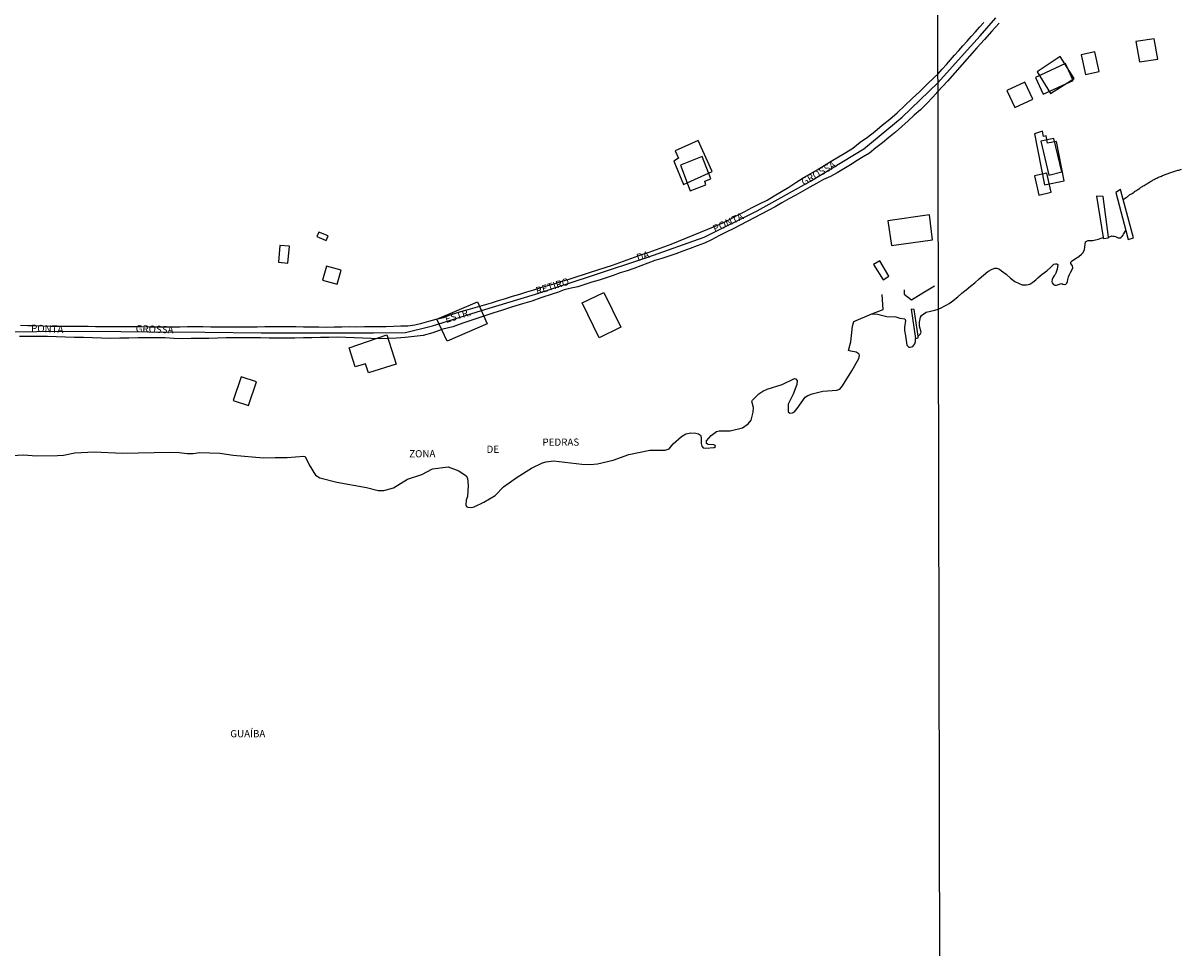
# Model space of a CAD drawing. Units: millimetres. Extents: x 175920 to 178334, y 1657641 to 1660419.
# Drawn here: x 177531 to 177933, y 1658777 to 1659098 of the extents above; entities that cross this region are included whole.
import ezdxf
from ezdxf.enums import TextEntityAlignment as Align

# ---------------------------------------------------------------- set-up
doc = ezdxf.new("R2010")
doc.units = ezdxf.units.MM
for name, color, linetype in [('EDIFICACAO_REFERENCIAL', 30, 'Continuous'), ('IMAGEM', 7, 'Continuous'), ('V-EDIFICACAO', 2, 'Continuous'), ('V-EIXO_DE_LOGRADOURO', 3, 'Continuous'), ('V-LOTE', 1, 'Continuous'), ('V-NOME_DOS_LOGRADOUROS', 7, 'Continuous'), ('V-QUADRA', 2, 'Continuous'), ('V-RIO', 71, 'Continuous'), ('X-LIMITE_1000', 7, 'Continuous')]:
    doc.layers.add(name, color=color, linetype=linetype)
picture_1 = doc.add_image_def('image1.jpg', size_in_pixel=(4023, 4629))

msp = doc.modelspace()

# ---------------------------------------------------------------- linework, layer by layer
at = {"layer": 'EDIFICACAO_REFERENCIAL'}
for points in [[(177898.82, 1659087.36), (177900.29, 1659080.52), (177905.01, 1659081.54), (177903.53, 1659088.38), (177898.82, 1659087.36)], [(177883.43, 1659081.41), (177888.13, 1659073.94), (177896.33, 1659079.11), (177891.51, 1659086.77), (177891.51, 1659086.77), (177883.43, 1659081.41)], [(177882.5, 1659059.85), (177886.08, 1659042.17), (177892.93, 1659043.56), (177890.16, 1659057.22), (177887.09, 1659056.59), (177886.58, 1659059.12), (177885.71, 1659058.94), (177885.34, 1659060.77)], [(177756.95, 1659050.41), (177760.4, 1659042.24), (177770.39, 1659046.72), (177765.51, 1659057.59), (177757.47, 1659053.99), (177758.63, 1659051.41)], [(177732.62, 1659004.72), (177738.54, 1658992.61), (177731.05, 1658988.95), (177725.13, 1659001.05), (177732.62, 1659004.72)], [(177674.48, 1658995.41), (177688.67, 1659001.45), (177692.01, 1658993.81), (177678.06, 1658987.71), (177674.48, 1658995.41)], [(177644.04, 1658985.4), (177657.11, 1658989.89), (177660.3, 1658979.79), (177650.72, 1658976.76), (177649.73, 1658979.89), (177646.14, 1658978.75), (177644.04, 1658985.4)], [(177606.36, 1658975.37), (177603.61, 1658967.15), (177608.95, 1658965.37), (177611.69, 1658973.6), (177606.36, 1658975.37)]]:
    msp.add_lwpolyline(points, close=True, dxfattribs=at)
at = {"layer": 'V-EDIFICACAO'}
for points in [[(177917.78, 1659091.94), (177919.04, 1659084.86), (177925.45, 1659085.79), (177924.25, 1659092.93), (177917.78, 1659091.94)], [(177882.85, 1659079.49), (177885.58, 1659073.63), (177896.03, 1659078.41), (177893.34, 1659084.3), (177882.85, 1659079.49)], [(177879.16, 1659077.82), (177872.89, 1659074.9), (177875.66, 1659069.07), (177881.94, 1659071.94), (177879.16, 1659077.82)], [(177889.23, 1659058.2), (177884.74, 1659057.31), (177887.55, 1659045.49), (177892.08, 1659046.61), (177889.23, 1659058.2)], [(177766.91, 1659052), (177759.32, 1659048.91), (177762.74, 1659040.08), (177768.14, 1659042.14), (177767.76, 1659043.41), (177769.92, 1659044.21), (177766.91, 1659052), (177766.91, 1659052)], [(177882.6, 1659045.27), (177884.11, 1659038.57), (177888.34, 1659039.62), (177886.83, 1659046.21), (177882.6, 1659045.27)], [(177913.4, 1659037.07), (177912.51, 1659040.44), (177910.89, 1659039.42), (177914.35, 1659026.24), (177915.17, 1659023.11), (177916.95, 1659023.64)], [(177908.28, 1659023.91), (177906.49, 1659038.09), (177904.12, 1659038.12), (177906.49, 1659023.76), (177906.55, 1659023.4), (177906.55, 1659023.4), (177908.3, 1659023.73)], [(177831.52, 1659029.61), (177832.74, 1659021.01), (177847.1, 1659023.03), (177845.97, 1659031.63), (177831.52, 1659029.61)], [(177633.42, 1659025.68), (177632.79, 1659024.11), (177635.99, 1659022.72), (177636.64, 1659024.34), (177633.42, 1659025.68)], [(177619.91, 1659021.04), (177619.44, 1659015.17), (177622.69, 1659014.87), (177623.2, 1659020.76), (177619.91, 1659021.04)], [(177826.5, 1659014.38), (177829.86, 1659009.02), (177831.9, 1659010.33), (177828.68, 1659015.63), (177826.5, 1659014.38)], [(177636.1, 1659013.79), (177634.76, 1659008.97), (177639.86, 1659007.52), (177641.2, 1659012.42), (177636.1, 1659013.79)], [(177842.01, 1658989.53), (177840.7, 1658998.79), (177840.7, 1658998.79), (177840.7, 1658998.79), (177840.7, 1658998.79), (177840.7, 1658998.79), (177840.7, 1658998.79), (177840.7, 1658998.79), (177840.7, 1658998.79), (177840.7, 1658998.79), (177840.7, 1658998.79), (177840.7, 1658998.79), (177840.7, 1658998.79), (177840.7, 1658998.79), (177840.7, 1658998.79), (177840.7, 1658998.79), (177839.64, 1658998.83), (177839.64, 1658998.83), (177839.64, 1658998.83), (177839.64, 1658998.83), (177839.64, 1658998.83), (177839.64, 1658998.83), (177839.64, 1658998.83), (177839.64, 1658998.83), (177839.64, 1658998.83), (177839.64, 1658998.83), (177839.64, 1658998.83), (177839.64, 1658998.83), (177839.64, 1658998.83), (177839.64, 1658998.83), (177839.64, 1658998.83), (177839.64, 1658998.83), (177839.64, 1658998.83), (177839.64, 1658998.83), (177839.64, 1658998.83), (177839.64, 1658998.83), (177839.64, 1658998.83), (177839.64, 1658998.83), (177839.64, 1658998.83), (177839.64, 1658998.83), (177841.09, 1658988.66), (177841.09, 1658988.66), (177841.09, 1658988.66), (177841.09, 1658988.66), (177841.09, 1658988.66), (177841.09, 1658988.66), (177841.09, 1658988.66), (177841.09, 1658988.66), (177841.09, 1658988.66), (177841.09, 1658988.66), (177841.09, 1658988.66), (177841.09, 1658988.66), (177841.09, 1658988.66), (177842.1, 1658988.94), (177842.1, 1658988.94), (177842.1, 1658988.94), (177842.1, 1658988.94), (177842.1, 1658988.94), (177842.1, 1658988.94), (177842.1, 1658988.94), (177842.1, 1658988.94), (177842.1, 1658988.94), (177842.1, 1658988.94), (177842.1, 1658988.94), (177842.1, 1658988.94), (177842.1, 1658988.94), (177842.1, 1658988.94), (177842.1, 1658988.94), (177842.1, 1658988.94), (177842.1, 1658988.94)]]:
    msp.add_lwpolyline(points, close=True, dxfattribs=at)
at = {"layer": 'V-EIXO_DE_LOGRADOURO'}
for points in [[(177848.91, 1659077.64), (177858.01, 1659087.78), (177863.6, 1659093.98), (177869.09, 1659100.25)], [(177516.35, 1658990.9), (177535.31, 1658991.12), (177554.79, 1658991.19), (177574.27, 1658991.02), (177593.8, 1658990.85), (177613.33, 1658990.68), (177632.86, 1658990.66), (177652.44, 1658990.64), (177663.57, 1658990.71), (177673.05, 1658993.06), (177690.05, 1658998.38), (177708.86, 1659004.1), (177728.39, 1659010.42), (177747.97, 1659016.94), (177767.55, 1659023.91), (177786.05, 1659033.08), (177804.55, 1659043.45), (177823.1, 1659054.67), (177836.5, 1659065.64), (177848.91, 1659077.64)]]:
    msp.add_lwpolyline(points, dxfattribs=at)
at = {"layer": 'V-LOTE'}
for points in [[(177837.16, 1659005.64), (177837.13, 1659004.04), (177839.71, 1659002.12), (177843.67, 1659004.55), (177845.47, 1659005.61), (177847.72, 1659006.94)], [(177819.63, 1658994.63), (177825.95, 1658997.2), (177829.85, 1658998.78), (177829.52, 1659004.01)]]:
    msp.add_lwpolyline(points, dxfattribs=at)
at = {"layer": 'V-QUADRA'}
for points in [[(177870.3, 1659098.39), (177867.65, 1659095.52), (177865.09, 1659092.63), (177862.53, 1659089.74), (177859.97, 1659086.85), (177857.39, 1659083.96), (177854.81, 1659081.07), (177852.25, 1659078.18), (177848.92, 1659074.6), (177847.12, 1659072.62), (177844.94, 1659070.31), (177842.82, 1659068.23), (177840.7, 1659066.38), (177838.54, 1659064.33), (177836.35, 1659062.37), (177834.16, 1659060.41), (177831.9, 1659058.59), (177829.64, 1659056.77), (177827.36, 1659054.94), (177825.08, 1659053.11), (177822.94, 1659051.84), (177820.8, 1659050.57), (177818.47, 1659049.11), (177816.14, 1659047.65), (177813.81, 1659046.3), (177811.48, 1659045.04), (177809.15, 1659044), (177806.72, 1659042.62), (177804.3, 1659041.27), (177801.88, 1659039.92), (177799.46, 1659038.57), (177797.05, 1659037.22), (177794.64, 1659035.87), (177792.23, 1659034.52), (177789.82, 1659033.19), (177787.41, 1659031.86), (177784.99, 1659030.59), (177782.56, 1659029.32), (177780.11, 1659028.06), (177777.66, 1659026.84), (177775.21, 1659025.65), (177772.69, 1659024.34), (177770.17, 1659023.03), (177767.65, 1659021.86), (177765.16, 1659020.91), (177762.67, 1659019.96), (177760.18, 1659019.01), (177757.69, 1659018.06), (177755.28, 1659017.34), (177752.85, 1659016.55), (177750.42, 1659015.76), (177747.99, 1659014.85), (177745.56, 1659013.94), (177743.13, 1659013.03), (177740.72, 1659012.25), (177738.31, 1659011.47), (177735.86, 1659010.6), (177733.41, 1659009.73), (177730.96, 1659008.97), (177728.51, 1659008.21), (177726.06, 1659007.45), (177723.61, 1659006.69), (177721.22, 1659006.12), (177718.83, 1659005.58), (177716.54, 1659004.67), (177714.98, 1659004.2), (177710.72, 1659002.82), (177707.54, 1659001.66), (177704.36, 1659000.72), (177700.82, 1658999.63), (177697.39, 1658998.54), (177693.96, 1658997.45), (177690.55, 1658996.36), (177687.08, 1658995.16), (177683.61, 1658993.96), (177680.11, 1658992.76), (177676.63, 1658991.87), (177673.09, 1658990.6), (177669.76, 1658989.73), (177666.62, 1658989.32), (177663.53, 1658989.04), (177660.46, 1658988.76), (177657.43, 1658988.64), (177654.42, 1658988.59), (177651.52, 1658988.69), (177648.62, 1658988.79), (177645.72, 1658988.89), (177642.82, 1658988.99), (177639.92, 1658989.09), (177636.95, 1658989.04), (177633.98, 1658988.99), (177631.01, 1658988.94), (177628.04, 1658988.89), (177625.05, 1658988.83), (177622.06, 1658988.77), (177619.09, 1658988.8), (177616.12, 1658988.83), (177613.15, 1658988.86), (177610.18, 1658988.89), (177607.21, 1658988.92), (177604.22, 1658988.93), (177601.19, 1658988.87), (177598.16, 1658988.81), (177595.11, 1658988.71), (177592.06, 1658988.66), (177589.01, 1658988.61), (177585.96, 1658988.56), (177582.95, 1658988.7), (177579.94, 1658988.84), (177579.94, 1658988.84), (177576.91, 1658988.92), (177573.71, 1658988.89), (177570.51, 1658988.86), (177567.31, 1658988.8), (177564.11, 1658988.74), (177560.91, 1658988.68), (177557.78, 1658988.78), (177554.65, 1658988.88), (177551.52, 1658988.98), (177548.39, 1658989.06), (177545.26, 1658989.14), (177542.13, 1658989.22), (177539, 1658989.3), (177535.8, 1658989.31), (177532.54, 1658989.32), (177529.28, 1658989.33)], [(177529.58, 1658993.27), (177532.18, 1658993.22), (177534.78, 1658993.17), (177537.37, 1658993.05), (177539.96, 1658992.99), (177542.56, 1658992.93), (177545.18, 1658992.98), (177547.81, 1658992.97), (177550.46, 1658992.96), (177553.11, 1658992.95), (177555.73, 1658992.87), (177558.35, 1658992.81), (177561.01, 1658992.83), (177563.67, 1658992.85), (177566.33, 1658992.83), (177568.99, 1658992.81), (177571.66, 1658992.79), (177574.33, 1658992.77), (177577, 1658992.75), (177579.67, 1658992.73), (177582.34, 1658992.75), (177585.03, 1658992.77), (177587.72, 1658992.79), (177590.41, 1658992.81), (177593.1, 1658992.83), (177595.79, 1658992.75), (177598.48, 1658992.67), (177601.17, 1658992.69), (177603.86, 1658992.71), (177606.55, 1658992.73), (177609.24, 1658992.75), (177611.93, 1658992.77), (177614.62, 1658992.79), (177617.31, 1658992.81), (177620, 1658992.83), (177622.69, 1658992.85), (177625.38, 1658992.8), (177628.07, 1658992.75), (177628.07, 1658992.75), (177630.76, 1658992.7), (177633.45, 1658992.67), (177636.14, 1658992.64), (177638.79, 1658992.69), (177641.44, 1658992.74), (177644.09, 1658992.79), (177646.72, 1658992.76), (177649.31, 1658992.78), (177651.83, 1658992.8), (177654.35, 1658992.82), (177656.87, 1658992.84), (177659.4, 1658992.98), (177661.92, 1658993.03), (177664.44, 1658993.06), (177666.86, 1658993.41), (177669.31, 1658994.02), (177671.76, 1658994.74), (177674.26, 1658995.36), (177676.78, 1658995.98), (177678.96, 1658996.82), (177681.38, 1658997.55), (177683.81, 1658998.28), (177686.24, 1658999.01), (177688.67, 1658999.68), (177691.1, 1659000.35), (177693.53, 1659001.1), (177695.98, 1659001.85), (177698.44, 1659002.6), (177700.9, 1659003.35), (177703.36, 1659004.1), (177705.82, 1659004.85), (177708.28, 1659005.6), (177710.74, 1659006.35), (177713.2, 1659007.1), (177715.66, 1659007.85), (177718.12, 1659008.6), (177720.58, 1659009.35), (177723.04, 1659010.1), (177725.52, 1659010.96), (177728.02, 1659011.75), (177730.54, 1659012.54), (177733.09, 1659013.33), (177735.64, 1659014.23), (177738.19, 1659015.13), (177740.74, 1659016.03), (177743.29, 1659016.93), (177745.85, 1659017.83), (177748.41, 1659018.73), (177750.97, 1659019.63), (177753.53, 1659020.53), (177756.09, 1659021.43), (177758.65, 1659022.49), (177761.21, 1659023.55), (177763.77, 1659024.61), (177766.33, 1659025.67), (177768.89, 1659026.73), (177771.45, 1659027.79), (177774.01, 1659028.85), (177776.57, 1659030.22), (177779.13, 1659031.59), (177781.71, 1659032.89), (177784.29, 1659034.19), (177786.87, 1659035.49), (177789.45, 1659036.79), (177791.97, 1659038.27), (177794.49, 1659039.75), (177797.01, 1659041.32), (177799.51, 1659042.89), (177802.01, 1659044.59), (177804.49, 1659045.96), (177806.94, 1659047.33), (177809.37, 1659048.81), (177811.8, 1659050.31), (177814.32, 1659051.81), (177816.84, 1659053.31), (177819.33, 1659054.92), (177821.88, 1659056.92), (177824.43, 1659058.75), (177826.98, 1659060.65), (177829.53, 1659062.9), (177832.15, 1659065.02), (177834.78, 1659067.14), (177837.4, 1659069.67), (177840, 1659072.2), (177842.62, 1659074.58), (177845.2, 1659077.09), (177847.73, 1659079.53), (177848.91, 1659080.6), (177850.43, 1659082.32), (177851.87, 1659083.95), (177853.31, 1659085.58), (177854.75, 1659087.21), (177856.21, 1659088.83), (177857.65, 1659090.48), (177859.09, 1659092.13), (177860.53, 1659093.77), (177861.98, 1659095.39), (177863.43, 1659097.01), (177864.88, 1659098.65)]]:
    msp.add_lwpolyline(points, dxfattribs=at)
at = {"layer": 'V-RIO'}
msp.add_lwpolyline([(177524.82, 1658947.83), (177530.53, 1658948.16), (177535.23, 1658947.83), (177542.44, 1658947.92), (177544.51, 1658948.13), (177548.55, 1658948.94), (177555.18, 1658949.23), (177565.13, 1658948.76), (177581.58, 1658949.14), (177584.86, 1658949), (177587.59, 1658948.63), (177589.69, 1658948.64), (177592.06, 1658948.97), (177598.92, 1658948.77), (177603.66, 1658948.02), (177614.21, 1658947.14), (177618.22, 1658947.31), (177622.38, 1658947.25), (177628.23, 1658947.78), (177628.66, 1658947.58), (177630.05, 1658944.73), (177630.05, 1658944.73), (177632.24, 1658941.16), (177633.83, 1658940.24), (177639.7, 1658938.64), (177649.98, 1658936.86), (177654.1, 1658935.78), (177656.11, 1658935.75), (177659.43, 1658936.71), (177664.33, 1658939.78), (177669.23, 1658941.36), (177672.97, 1658943.28), (177678.45, 1658944.04), (177682.16, 1658942.62), (177684.72, 1658940.83), (177685.13, 1658940.09), (177685.45, 1658937.58), (177685.2, 1658933.69), (177684.74, 1658932.43), (177684.62, 1658930.78), (177684.88, 1658930.17), (177685.28, 1658929.93), (177686.58, 1658929.86), (177687.46, 1658930.06), (177690.92, 1658931.78), (177694.83, 1658934.02), (177697.7, 1658937.05), (177702.49, 1658940.38), (177707.49, 1658943.57), (177711.28, 1658945.45), (177712.58, 1658945.78), (177715.07, 1658946.1), (177724.95, 1658944.91), (177727.99, 1658944.85), (177730.41, 1658945.06), (177735.92, 1658946.36), (177741.32, 1658948.25), (177748.64, 1658949.83), (177754.02, 1658949.84), (177755.33, 1658950.3), (177756.82, 1658952.07), (177759.63, 1658954.6), (177761.2, 1658955.44), (177762.91, 1658955.84), (177764.66, 1658955.73), (177765.57, 1658955.5), (177766.24, 1658955.04), (177766.47, 1658954.2), (177766.56, 1658952.09), (177766.78, 1658951.21), (177767.18, 1658950.68), (177768.09, 1658950.47), (177771.07, 1658950.76), (177771.56, 1658951.06), (177771.39, 1658951.48), (177770.91, 1658951.66), (177768.98, 1658951.74), (177768.36, 1658952.17), (177768.37, 1658953.11), (177769.95, 1658954.96), (177771.89, 1658956.29), (177772.84, 1658956.56), (177776.6, 1658956.5), (177780.87, 1658957.53), (177782.88, 1658958.99), (177783.91, 1658960.28), (177784.62, 1658963.08), (177784.71, 1658964.64), (177784.1, 1658966.7), (177784.37, 1658967.25), (177786.63, 1658969.38), (177787.94, 1658970.35), (177789.49, 1658971.08), (177794.66, 1658972.7), (177799.02, 1658974.71), (177799.44, 1658974.61), (177799.88, 1658973.93), (177799.82, 1658972.71), (177798.52, 1658969.24), (177796.82, 1658965.78), (177796.8, 1658963.19), (177797.35, 1658962.69), (177798.26, 1658962.79), (177798.97, 1658963.2), (177799.96, 1658964.29), (177802.75, 1658968.25), (177803.6, 1658968.81), (177805.11, 1658969.47), (177808.82, 1658970.32), (177813.78, 1658970.73), (177814.77, 1658971.05), (177815.74, 1658972.17), (177818.97, 1658977.43), (177821.36, 1658981.68), (177821.68, 1658982.71), (177821.55, 1658983.25), (177820.52, 1658983.96), (177818.58, 1658984.23), (177817.8, 1658984.54), (177818.63, 1658987.5), (177819.21, 1658993), (177819.63, 1658994.63), (177825.95, 1658997.2), (177827.92, 1658997.07), (177831.16, 1658996.3), (177834.28, 1658996.22), (177835.68, 1658995.74), (177837.41, 1658995.48), (177837.59, 1658994.95), (177837.25, 1658992.61), (177837.24, 1658991.41), (177837.66, 1658989.63), (177838.07, 1658986.31), (177838.78, 1658985.61), (177839.32, 1658985.61), (177840.21, 1658985.89), (177840.84, 1658986.75), (177841.07, 1658987.67), (177841.09, 1658988.66), (177841.09, 1658988.66), (177841.09, 1658988.66), (177841.09, 1658988.66), (177841.09, 1658988.66), (177841.09, 1658988.66), (177841.09, 1658988.66), (177841.09, 1658988.66), (177841.09, 1658988.66), (177841.09, 1658988.66), (177841.09, 1658988.66), (177841.09, 1658988.66), (177841.09, 1658988.66), (177842.1, 1658988.94), (177842.1, 1658988.94), (177842.1, 1658988.94), (177842.1, 1658988.94), (177842.1, 1658988.94), (177842.1, 1658988.94), (177842.1, 1658988.94), (177842.1, 1658988.94), (177842.1, 1658988.94), (177842.1, 1658988.94), (177842.1, 1658988.94), (177842.1, 1658988.94), (177842.1, 1658988.94), (177842.1, 1658988.94), (177842.1, 1658988.94), (177842.1, 1658988.94), (177842.1, 1658988.94), (177842.01, 1658989.53), (177842.92, 1658990.25), (177843.06, 1658990.91), (177842.56, 1658992.91), (177842.46, 1658994.35), (177842.91, 1658996.12), (177843.24, 1658996.61), (177844.88, 1658997.88), (177847.8, 1658998.49), (177849.07, 1658998.85), (177850.28, 1658999.44), (177851.15, 1658999.89), (177852.01, 1659000.33), (177852.84, 1659000.87), (177853.61, 1659001.46), (177855.81, 1659003.19), (177857.28, 1659004.38), (177858.77, 1659005.61), (177860.3, 1659006.81), (177861.81, 1659008.05), (177863.28, 1659009.41), (177864.78, 1659010.75), (177866.28, 1659011.92), (177867.79, 1659012.79), (177868.69, 1659013.15), (177869.42, 1659013.12), (177870.42, 1659012.8), (177871.11, 1659012.2), (177872.65, 1659011.05), (177874.19, 1659009.7), (177875.74, 1659008.53), (177877.25, 1659007.77), (177878.25, 1659007.35), (177878.85, 1659007.29), (177879.74, 1659007.31), (177880.35, 1659007.42), (177880.94, 1659007.6), (177881.91, 1659008.22), (177882.97, 1659009.05), (177883.65, 1659009.76), (177885.21, 1659011.02), (177886.79, 1659012.25), (177888.27, 1659013.48), (177888.96, 1659014.21), (177889.24, 1659014.49), (177889.83, 1659014.68), (177890.37, 1659014.68), (177890.71, 1659014.44), (177890.44, 1659012.81), (177890.01, 1659011.4), (177889.74, 1659010.87), (177889.56, 1659010.68), (177888.93, 1659009.82), (177888.66, 1659009.17), (177888.61, 1659008.48), (177888.74, 1659007.97), (177889.14, 1659007.41), (177889.66, 1659007.21), (177890.15, 1659007.21), (177891.3, 1659007.61), (177891.48, 1659007.63), (177892.06, 1659007.76), (177892.46, 1659007.62), (177892.9, 1659007.47), (177893.42, 1659007.58), (177893.75, 1659007.92), (177894.05, 1659008.53), (177894.16, 1659009.24), (177894.35, 1659010.16), (177894.68, 1659010.96), (177895.08, 1659011.62), (177895.71, 1659012.69), (177895.86, 1659013.21), (177895.72, 1659013.96), (177895.47, 1659014.46), (177895.25, 1659014.75), (177895.2, 1659015.16), (177895.68, 1659015.66), (177896.47, 1659016.26), (177897.99, 1659017.19), (177898.93, 1659018.04), (177899.44, 1659018.59), (177899.92, 1659019.64), (177900.05, 1659020.46), (177900.19, 1659021.47), (177900.31, 1659022.19), (177900.35, 1659022.33), (177900.64, 1659022.56), (177901.27, 1659022.8), (177902.06, 1659022.8), (177902.87, 1659022.74), (177903.78, 1659023.01), (177904.79, 1659023.24), (177905.38, 1659023.4), (177906.49, 1659023.76), (177906.55, 1659023.4), (177906.55, 1659023.4), (177908.3, 1659023.73), (177908.28, 1659023.91), (177909.23, 1659024.26), (177909.3, 1659024.33), (177909.77, 1659024.29), (177910.24, 1659024.24), (177910.72, 1659024.11), (177911.19, 1659023.88), (177911.66, 1659023.66), (177912.13, 1659023.64), (177912.61, 1659023.73), (177912.73, 1659023.86), (177912.97, 1659024.03), (177913.29, 1659024.46), (177913.36, 1659024.61), (177913.46, 1659024.72), (177913.53, 1659024.98), (177914.35, 1659026.24), (177915.17, 1659023.11), (177916.95, 1659023.64), (177913.4, 1659037.07), (177914.75, 1659037.97), (177915.06, 1659038.18), (177915.29, 1659038.35), (177915.53, 1659038.51), (177915.78, 1659038.7), (177916.04, 1659038.83), (177916.34, 1659039.02), (177916.64, 1659039.21), (177916.92, 1659039.38), (177917.2, 1659039.6), (177917.24, 1659039.62), (177917.37, 1659039.75), (177917.8, 1659039.99), (177917.93, 1659040.07), (177917.95, 1659040.09), (177918.02, 1659040.14), (177918.21, 1659040.27), (177918.49, 1659040.46), (177918.77, 1659040.63), (177919.05, 1659040.85), (177919.3, 1659041.02), (177919.57, 1659041.17), (177919.84, 1659041.38), (177920.12, 1659041.58), (177920.42, 1659041.75), (177920.73, 1659041.92), (177921.05, 1659042.11), (177921.37, 1659042.35), (177921.69, 1659042.52), (177922.01, 1659042.72), (177922.31, 1659042.91), (177922.62, 1659043.06), (177922.94, 1659043.25), (177923.26, 1659043.47), (177923.58, 1659043.64), (177923.9, 1659043.83), (177924.2, 1659043.98), (177924.51, 1659044.15), (177924.8, 1659044.33), (177925.11, 1659044.48), (177925.43, 1659044.67), (177925.75, 1659044.78), (177926.07, 1659044.93), (177926.4, 1659045.06), (177926.74, 1659045.19), (177927.08, 1659045.31), (177927.43, 1659045.44), (177927.77, 1659045.57), (177928.04, 1659045.72), (177928.33, 1659045.81), (177928.67, 1659045.92), (177929.02, 1659046.04), (177929.36, 1659046.17), (177929.7, 1659046.26), (177930.05, 1659046.39), (177930.39, 1659046.52), (177930.73, 1659046.65), (177931.08, 1659046.73), (177931.4, 1659046.86), (177931.72, 1659046.95), (177932.07, 1659047.1), (177932.41, 1659047.22), (177932.75, 1659047.25), (177933.1, 1659047.35), (177933.42, 1659047.46), (177933.74, 1659047.53)], dxfattribs=at)
at = {"layer": 'X-LIMITE_1000'}
msp.add_line((177851.81, 1657644.6), (177846.21, 1660416.06), dxfattribs=at)

# ---------------------------------------------------------------- texts
at = {"layer": 'V-NOME_DOS_LOGRADOUROS'}
for s, rotation, p in [('GROSSA', 30, (177802.64, 1659041.09)), ('PONTA', 25, (177771.64, 1659024.85)), ('DA', 17, (177744.7, 1659014.79)), ('RETIRO', 17, (177709.63, 1659003.22)), ('ESTR.', 17, (177678.02, 1658993.3)), ('PONTA', 358, (177533.21, 1658990.23)), ('GROSSA', 358, (177569.63, 1658990.09))]:
    msp.add_text(s, height=2.5, rotation=rotation, dxfattribs=at).set_placement(p, align=Align.BOTTOM_LEFT)
for s, p in [('DE', (177691.82, 1658948.09)), ('PEDRAS', (177711.28, 1658950.58)), ('ZONA', (177664.89, 1658946.54)), ('GUAÍBA', (177602.62, 1658849.16))]:
    msp.add_text(s, height=2.5, dxfattribs=at).set_placement(p, align=Align.BOTTOM_LEFT)

# ---------------------------------------------------------------- referenced raster images: frames only (the image files are external)
at = {"layer": 'IMAGEM'}
image = msp.add_image(picture_1, insert=(175919.72, 1657640.58), size_in_units=(2414.57, 2778.28), dxfattribs=at)
image.dxf.flags = 7

doc.saveas('drawing.dxf')
